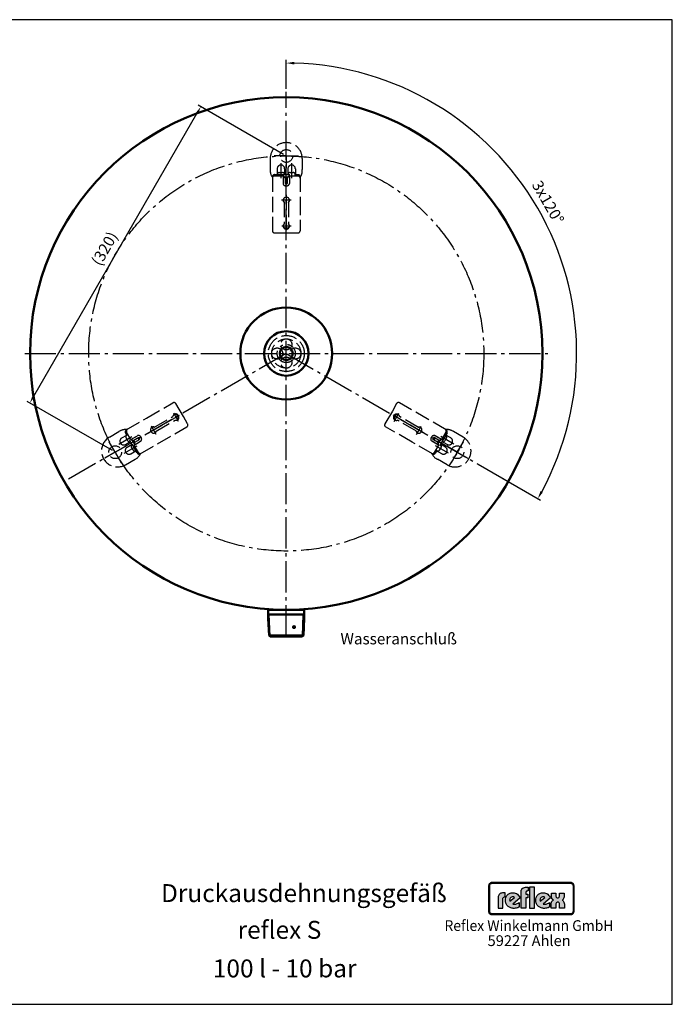
# Model space of a CAD drawing. Units: millimetres. Extents: x -304 to 1031, y 73 to 995.
# Drawn here: x 420 to 1031, y 73 to 995 of the extents above; entities that cross this region are included whole.
import ezdxf
from ezdxf.enums import TextEntityAlignment as Align

# ---------------------------------------------------------------- set-up
doc = ezdxf.new("R2010")
doc.units = ezdxf.units.MM
doc.linetypes.add('AM_DIN_F_W050', pattern=[6.25, 4.75, -1.5])
doc.linetypes.add('AM_DIN_G_W050', pattern=[13.75, 9.75, -1.5, 1, -1.5])
doc.layers.get('0').update_dxf_attribs({"linetype": 'CONTINUOUS'})
doc.layers.get('DEFPOINTS').update_dxf_attribs({"linetype": 'CONTINUOUS'})
for name, color, linetype in [('5', 3, 'CONTINUOUS'), ('6', 2, 'CONTINUOUS'), ('AM_4', 3, 'CONTINUOUS'), ('AM_5', 3, 'CONTINUOUS'), ('AM_7', 4, 'AM_DIN_G_W050'), ('RAHM2', 1, 'CONTINUOUS')]:
    doc.layers.add(name, color=color, linetype=linetype)
doc.layers.add('AM_0', color=7, linetype='CONTINUOUS', lineweight=50)
doc.layers.add('AM_3', color=6, linetype='AM_DIN_F_W050', lineweight=25)
doc.styles.get("Standard").update_dxf_attribs({"font": 'isocp.shx'})
doc.dimstyles.new('AM_DIN$0', dxfattribs={"dimtxt": 3.5, "dimasz": 2.5, "dimexe": 1, "dimexo": 1, "dimgap": 1.5, "dimtad": 1, "dimdsep": 46, "dimtxsty": 'STANDARD', "dimcen": 0, "dimclrd": 256, "dimclre": 256, "dimclrt": 2, "dimadec": 0, "dimazin": 0, "dimtp": 0.1, "dimtm": 0.1, "dimtfac": 0.71, "dimtdec": 3, "dimtmove": 0, "dimatfit": 3, "dimfxl": 1, "dimarcsym": 0})
doc.dimstyles.new('AM_DIN$2', dxfattribs={"dimscale": 7, "dimtxt": 3.5, "dimasz": 2.5, "dimexe": 1, "dimexo": 1, "dimgap": 1.5, "dimtad": 1, "dimdsep": 46, "dimtxsty": 'STANDARD', "dimcen": 0, "dimclrd": 256, "dimclre": 256, "dimclrt": 2, "dimadec": 0, "dimazin": 0, "dimtp": 0.1, "dimtm": 0.1, "dimtfac": 0.71, "dimtdec": 3, "dimtmove": 0, "dimatfit": 3, "dimfxl": 1, "dimarcsym": 0})

# ---------------------------------------------------------------- blocks, each defined once
blk = doc.blocks.new('*D39')
at = {"layer": 'AM_5', "lineweight": -2}
for p, q in [((666.9, 869.31), (586.9, 915.49)), ((433.04, 642.99), (585.75, 907.5)), ((506.68, 591.81), (426.69, 637.99))]:
    blk.add_line(p, q, dxfattribs=at)
at = {"layer": 'AM_5'}
for points in [[(584.67, 908.12), (586.83, 906.87), (589.5, 913.99)], [(431.95, 643.61), (434.12, 642.36), (429.29, 636.49)]]:
    blk.add_solid(points, dxfattribs=at)
at = {"layer": 'DEFPOINTS', "color": 0}
for p in [(589.5, 913.99), (669.5, 867.81), (509.28, 590.31)]:
    blk.add_point(p, dxfattribs=at)
at = {"layer": 'AM_5', "color": 2, "insert": (500.49, 780.38), "char_height": 10.5, "attachment_point": 5, "rotation": 60}
blk.add_mtext('(320)', dxfattribs=at)
blk = doc.blocks.new('*D44')
at = {"layer": 'AM_5', "lineweight": -2}
for p, q in [((669.5, 930.81), (669.5, 957.81)), ((849.2, 579.06), (907.66, 545.3))]:
    blk.add_line(p, q, dxfattribs=at)
blk.add_arc((669.5, 682.81), 272, 331.57987, 88.42013, dxfattribs=at)
at = {"layer": 'AM_5'}
for points in [[(676.98, 953.46), (677.01, 955.96), (669.5, 954.81)], [(909.81, 552.74), (907.63, 553.96), (905.06, 546.8)]]:
    blk.add_solid(points, dxfattribs=at)
at = {"layer": 'DEFPOINTS', "color": 0}
for p in [(669.5, 927.81), (937.37, 730.04), (669.5, 682.81), (669.5, 682.81), (846.6, 580.56)]:
    blk.add_point(p, dxfattribs=at)
at = {"layer": 'AM_5', "color": 2, "insert": (913.5, 823.69), "char_height": 10.5, "attachment_point": 5, "rotation": 300}
blk.add_mtext('3x120°', dxfattribs=at)

msp = doc.modelspace()

# ---------------------------------------------------------------- hatches: boundary and pattern name
at = {"layer": 'RAHM2'}
h = msp.add_hatch(color=3, dxfattribs=at)
h.paths.add_polyline_path([(935.77, 187.358), (862.297, 187.358), (862.297, 187.015), (935.77, 187.015)])
h.paths.add_polyline_path([(859.554, 184.272), (859.211, 184.272), (859.211, 160.323), (859.554, 160.323)])
h.paths.add_polyline_path([(860.19, 185.405), (860.25, 185.504), (860.309, 185.604), (860.379, 185.698), (860.448, 185.787), (860.528, 185.877), (860.607, 185.961), (860.692, 186.041), (860.781, 186.115), (860.871, 186.19), (860.965, 186.26), (861.065, 186.319), (861.164, 186.379), (861.268, 186.433), (861.373, 186.483), (861.482, 186.523), (861.591, 186.563), (861.706, 186.597), (861.82, 186.622), (861.939, 186.647), (862.059, 186.662), (862.178, 186.672), (862.297, 186.672), (862.297, 187.015), (861.746, 186.945), (861.259, 186.806), (860.771, 186.528), (860.389, 186.215), (860.041, 185.797), (859.797, 185.345), (859.623, 184.823), (859.554, 184.272), (859.897, 184.272), (859.897, 184.391), (859.907, 184.51), (859.922, 184.629), (859.946, 184.749), (859.971, 184.863), (860.006, 184.972), (860.041, 185.087), (860.086, 185.196), (860.135, 185.3)])
h = msp.add_hatch(color=3, dxfattribs=at)
h.paths.add_polyline_path([(859.897, 184.272), (859.554, 184.272), (859.554, 160.323), (859.897, 160.323)])
h.paths.add_polyline_path([(935.77, 157.957), (862.297, 157.957), (862.297, 157.614), (935.77, 157.614)])
h.paths.add_polyline_path([(935.77, 187.015), (862.297, 187.015), (862.297, 186.672), (935.77, 186.672)])
h.paths.add_polyline_path([(938.856, 184.272), (938.513, 184.272), (938.513, 160.323), (938.856, 160.323)])
h.paths.add_polyline_path([(861.259, 186.806), (861.746, 186.945), (862.297, 187.015), (862.297, 187.358), (862.143, 187.353), (861.989, 187.338), (861.835, 187.318), (861.681, 187.293), (861.532, 187.258), (861.388, 187.214), (861.244, 187.164), (861.104, 187.109), (860.97, 187.05), (860.836, 186.98), (860.707, 186.906), (860.583, 186.821), (860.463, 186.737), (860.344, 186.642), (860.23, 186.548), (860.125, 186.443), (860.021, 186.334), (859.927, 186.225), (859.832, 186.105), (859.748, 185.986), (859.663, 185.862), (859.589, 185.733), (859.519, 185.599), (859.459, 185.464), (859.405, 185.325), (859.355, 185.181), (859.31, 185.037), (859.276, 184.888), (859.251, 184.734), (859.231, 184.58), (859.216, 184.426), (859.211, 184.272), (859.554, 184.272), (859.623, 184.823), (859.797, 185.345), (860.041, 185.797), (860.389, 186.215), (860.771, 186.528)])
h.paths.add_polyline_path([(861.373, 186.483), (861.482, 186.523), (861.591, 186.563), (861.706, 186.597), (861.82, 186.622), (861.939, 186.647), (862.059, 186.662), (862.178, 186.672), (862.297, 186.672), (862.297, 187.015), (861.746, 186.945), (861.259, 186.806), (860.771, 186.528), (860.389, 186.215), (860.041, 185.797), (859.797, 185.345), (859.623, 184.823), (859.554, 184.272), (859.897, 184.272), (859.897, 184.391), (859.907, 184.51), (859.922, 184.629), (859.946, 184.749), (859.971, 184.863), (860.006, 184.972), (860.041, 185.087), (860.086, 185.196), (860.135, 185.3), (860.19, 185.405), (860.25, 185.504), (860.309, 185.604), (860.379, 185.698), (860.448, 185.787), (860.528, 185.877), (860.607, 185.961), (860.692, 186.041), (860.781, 186.115), (860.871, 186.19), (860.965, 186.26), (861.065, 186.319), (861.164, 186.379), (861.268, 186.433)])
h.paths.add_polyline_path([(935.77, 157.614), (862.297, 157.614), (862.297, 157.271), (935.77, 157.271)])
h.paths.add_polyline_path([(938.061, 158.797), (938.304, 159.284), (938.478, 159.771), (938.513, 160.323), (938.17, 160.323), (938.17, 160.203), (938.16, 160.084), (938.145, 159.965), (938.125, 159.845), (938.095, 159.731), (938.066, 159.622), (938.026, 159.512), (937.986, 159.403), (937.936, 159.299), (937.887, 159.194), (937.827, 159.1), (937.767, 159.001), (937.698, 158.911), (937.628, 158.817), (937.554, 158.732), (937.474, 158.653), (937.39, 158.573), (937.305, 158.499), (937.211, 158.429), (937.116, 158.36), (937.022, 158.3), (936.923, 158.24), (936.818, 158.191), (936.709, 158.141), (936.6, 158.101), (936.49, 158.061), (936.376, 158.032), (936.257, 158.007), (936.137, 157.982), (936.018, 157.967), (935.894, 157.957), (935.77, 157.957), (935.77, 157.614), (936.321, 157.649), (936.843, 157.823), (937.295, 158.066), (937.713, 158.414)], flags=16)
h.paths.add_polyline_path([(938.15, 158.384), (938.245, 158.499), (938.329, 158.618), (938.409, 158.742), (938.483, 158.871), (938.553, 159.001), (938.612, 159.135), (938.667, 159.274), (938.717, 159.418), (938.756, 159.562), (938.791, 159.711), (938.821, 159.86), (938.836, 160.014), (938.851, 160.168), (938.856, 160.323), (938.513, 160.323), (938.478, 159.771), (938.304, 159.284), (938.061, 158.797), (937.713, 158.414), (937.295, 158.066), (936.843, 157.823), (936.321, 157.649), (935.77, 157.614), (935.77, 157.271), (935.924, 157.276), (936.083, 157.291), (936.242, 157.306), (936.391, 157.336), (936.54, 157.366), (936.689, 157.41), (936.833, 157.46), (936.972, 157.51), (937.111, 157.574), (937.241, 157.639), (937.37, 157.713), (937.499, 157.793), (937.618, 157.877), (937.738, 157.967), (937.847, 158.066), (937.956, 158.166), (938.056, 158.27)])
h.paths.add_polyline_path([(937.713, 186.215), (937.295, 186.528), (936.843, 186.806), (936.321, 186.945), (935.77, 187.015), (935.77, 186.672), (935.894, 186.672), (936.018, 186.662), (936.137, 186.642), (936.257, 186.622), (936.371, 186.597), (936.485, 186.563), (936.6, 186.523), (936.709, 186.483), (936.813, 186.433), (936.918, 186.379), (937.017, 186.319), (937.116, 186.26), (937.211, 186.19), (937.3, 186.12), (937.39, 186.041), (937.474, 185.961), (937.549, 185.877), (937.628, 185.792), (937.698, 185.698), (937.762, 185.604), (937.827, 185.509), (937.882, 185.405), (937.936, 185.305), (937.986, 185.196), (938.026, 185.087), (938.066, 184.977), (938.095, 184.863), (938.125, 184.749), (938.145, 184.629), (938.16, 184.515), (938.17, 184.391), (938.17, 184.272), (938.513, 184.272), (938.478, 184.823), (938.304, 185.345), (938.061, 185.797)])
h.paths.add_polyline_path([(937.852, 186.543), (937.738, 186.642), (937.623, 186.737), (937.499, 186.821), (937.375, 186.906), (937.246, 186.98), (937.111, 187.05), (936.977, 187.109), (936.833, 187.164), (936.689, 187.214), (936.545, 187.258), (936.391, 187.293), (936.242, 187.318), (936.083, 187.338), (935.929, 187.353), (935.77, 187.358), (935.77, 187.015), (936.321, 186.945), (936.843, 186.806), (937.295, 186.528), (937.713, 186.215), (938.061, 185.797), (938.304, 185.345), (938.478, 184.823), (938.513, 184.272), (938.856, 184.272), (938.851, 184.426), (938.836, 184.58), (938.821, 184.734), (938.791, 184.883), (938.756, 185.032), (938.717, 185.176), (938.667, 185.32), (938.612, 185.459), (938.553, 185.599), (938.483, 185.728), (938.413, 185.857), (938.329, 185.986), (938.245, 186.105), (938.155, 186.225), (938.056, 186.334), (937.956, 186.443)])
h.paths.add_polyline_path([(860.607, 158.653), (860.523, 158.737), (860.448, 158.822), (860.379, 158.911), (860.309, 159.006), (860.245, 159.1), (860.185, 159.199), (860.135, 159.304), (860.086, 159.403), (860.041, 159.512), (860.001, 159.622), (859.971, 159.736), (859.946, 159.85), (859.922, 159.965), (859.907, 160.084), (859.897, 160.203), (859.897, 160.323), (859.554, 160.323), (859.623, 159.771), (859.797, 159.284), (860.041, 158.797), (860.389, 158.414), (860.771, 158.066), (861.259, 157.823), (861.746, 157.649), (862.297, 157.614), (862.297, 157.957), (862.178, 157.957), (862.054, 157.967), (861.934, 157.982), (861.82, 158.002), (861.706, 158.032), (861.591, 158.061), (861.482, 158.101), (861.373, 158.141), (861.263, 158.191), (861.164, 158.24), (861.06, 158.3), (860.965, 158.364), (860.866, 158.429), (860.776, 158.499), (860.687, 158.573)], flags=17)
h.paths.add_polyline_path([(860.389, 158.414), (860.041, 158.797), (859.797, 159.284), (859.623, 159.771), (859.554, 160.323), (859.211, 160.323), (859.216, 160.168), (859.231, 160.014), (859.251, 159.86), (859.276, 159.711), (859.31, 159.562), (859.355, 159.418), (859.405, 159.274), (859.459, 159.135), (859.524, 159.001), (859.594, 158.866), (859.668, 158.742), (859.748, 158.618), (859.832, 158.499), (859.927, 158.384), (860.026, 158.27), (860.125, 158.166), (860.235, 158.066), (860.349, 157.967), (860.463, 157.877), (860.583, 157.793), (860.712, 157.713), (860.836, 157.639), (860.97, 157.574), (861.109, 157.51), (861.249, 157.46), (861.393, 157.41), (861.537, 157.366), (861.686, 157.336), (861.835, 157.306), (861.989, 157.291), (862.143, 157.276), (862.297, 157.271), (862.297, 157.614), (861.746, 157.649), (861.259, 157.823), (860.771, 158.066)])
h = msp.add_hatch(color=3, dxfattribs=at)
h.paths.add_polyline_path([(872.384, 172.293), (872.475, 172.79), (872.655, 173.152), (872.927, 173.424), (873.198, 173.65), (873.741, 173.785), (874.012, 173.831), (874.51, 173.831), (874.51, 177.578), (872.882, 177.578), (871.977, 177.533), (871.208, 177.442), (870.575, 177.216), (869.987, 176.99), (869.541, 176.673), (869.134, 176.357), (868.818, 175.995), (868.546, 175.633), (868.23, 174.871), (868.049, 174.238), (868.004, 173.65), (868.004, 163.3), (872.384, 163.3)])
h.paths.add_polyline_path([(888.471, 173.017), (888.064, 173.921), (887.476, 174.826), (886.798, 175.588), (885.939, 176.312), (884.989, 176.899), (883.949, 177.352), (882.824, 177.668), (881.649, 177.759), (880.789, 177.713), (880.021, 177.578), (879.297, 177.397), (878.619, 177.126), (877.985, 176.809), (877.443, 176.447), (876.945, 175.995), (876.448, 175.543), (876.047, 175.052), (875.731, 174.509), (875.414, 173.921), (875.188, 173.333), (874.871, 172.112), (874.736, 170.846), (874.781, 169.896), (874.917, 169.043), (875.143, 168.229), (875.459, 167.46), (875.821, 166.782), (876.228, 166.149), (876.719, 165.561), (877.262, 165.018), (877.895, 164.566), (878.528, 164.204), (879.207, 163.842), (879.885, 163.571), (880.654, 163.39), (881.377, 163.209), (882.146, 163.119), (882.908, 163.119), (883.949, 163.164), (884.898, 163.3), (885.712, 163.481), (886.436, 163.707), (887.431, 164.159), (887.747, 164.34), (887.747, 168.772), (886.753, 168.094), (885.758, 167.551), (884.627, 167.144), (884.084, 167.008), (883.542, 166.963), (882.644, 166.963), (882.01, 167.099), (881.739, 167.144)])
h.paths.add_polyline_path([(879.026, 169.76), (878.89, 170.077), (878.8, 170.439), (878.709, 170.891), (878.754, 171.434), (878.89, 172.022), (879.207, 172.655), (879.749, 173.288), (880.382, 173.74), (881.061, 173.966), (881.694, 174.012), (882.237, 173.921), (882.734, 173.785), (883.089, 173.604), (883.406, 173.424)], flags=16)
h.paths.add_polyline_path([(893.801, 173.017), (895.746, 173.017), (895.746, 176.402), (893.801, 176.402), (893.801, 177.894), (893.892, 178.392), (894.072, 178.754), (894.344, 179.025), (894.615, 179.251), (895.203, 179.387), (895.429, 179.432), (895.92, 179.432), (895.92, 182.908), (894.299, 182.908), (893.439, 182.863), (892.671, 182.727), (891.992, 182.501), (891.404, 182.275), (890.952, 181.958), (890.545, 181.648), (890.228, 181.286), (890.002, 180.924), (889.64, 180.201), (889.46, 179.522), (889.414, 178.935), (889.414, 163.345), (893.801, 163.345)])
h.paths.add_polyline_path([(901.935, 182.908), (897.367, 182.908), (897.367, 163.345), (901.935, 163.345)])
h.paths.add_polyline_path([(916.885, 173.017), (916.478, 173.921), (915.89, 174.826), (915.212, 175.588), (914.359, 176.312), (913.409, 176.899), (912.369, 177.352), (911.238, 177.668), (910.063, 177.759), (909.203, 177.713), (908.441, 177.578), (907.717, 177.397), (907.039, 177.126), (906.406, 176.809), (905.863, 176.447), (905.366, 175.995), (904.868, 175.543), (904.506, 175.052), (904.145, 174.509), (903.828, 173.921), (903.602, 173.333), (903.285, 172.112), (903.15, 170.846), (903.195, 169.896), (903.331, 169.043), (903.557, 168.229), (903.873, 167.46), (904.235, 166.782), (904.642, 166.149), (905.14, 165.561), (905.727, 165.018), (906.315, 164.566), (906.949, 164.204), (907.627, 163.842), (908.305, 163.571), (909.068, 163.39), (909.791, 163.209), (910.56, 163.119), (911.329, 163.119), (912.369, 163.164), (913.319, 163.3), (914.178, 163.481), (914.856, 163.707), (915.845, 164.159), (916.161, 164.34), (916.161, 168.772), (915.166, 168.094), (914.178, 167.551), (913.047, 167.144), (912.505, 167.008), (911.962, 166.963), (911.057, 166.963), (910.424, 167.099), (910.153, 167.144)])
h.paths.add_polyline_path([(907.129, 170.891), (907.175, 171.434), (907.31, 172.022), (907.627, 172.655), (908.17, 173.288), (908.796, 173.74), (909.475, 173.966), (910.108, 174.012), (910.65, 173.921), (911.148, 173.785), (911.51, 173.604), (911.826, 173.424), (907.446, 169.76), (907.31, 170.077), (907.22, 170.439)], flags=16)
h.paths.add_polyline_path([(928.495, 170.439), (928.133, 170.665), (927.823, 170.846), (928.45, 171.253), (928.902, 171.796), (929.264, 172.383), (929.49, 172.971), (929.671, 173.966), (929.671, 174.419), (929.671, 177.442), (925.426, 177.442), (925.426, 174.871), (925.381, 174.554), (925.2, 173.921), (925.019, 173.604), (924.702, 173.288), (924.25, 173.062), (923.707, 173.017), (923.165, 173.062), (922.712, 173.288), (922.441, 173.559), (922.26, 173.921), (922.125, 174.554), (922.125, 174.826), (922.125, 177.442), (917.789, 177.442), (917.789, 174.373), (917.88, 173.424), (918.106, 172.7), (918.377, 172.067), (918.739, 171.615), (919.101, 171.253), (919.372, 171.027), (919.689, 170.846), (919.282, 170.665), (918.965, 170.439), (918.468, 169.896), (918.061, 169.263), (917.835, 168.636), (917.654, 168.048), (917.563, 167.551), (917.518, 167.099), (917.518, 163.345), (922.034, 163.345), (922.034, 166.782), (922.079, 167.144), (922.125, 167.46), (922.215, 167.867), (922.441, 168.229), (922.758, 168.591), (923.21, 168.817), (923.843, 168.908), (924.431, 168.817), (924.883, 168.591), (925.155, 168.229), (925.336, 167.822), (925.426, 167.46), (925.471, 167.099), (925.471, 166.782), (925.471, 163.345), (929.942, 163.345), (929.942, 167.144), (929.852, 168.139), (929.58, 168.953), (929.264, 169.58), (928.857, 170.077)])
h = msp.add_hatch(color=3, dxfattribs=at)
h.paths.add_polyline_path([(938.513, 184.272), (938.17, 184.272), (938.17, 160.323), (938.513, 160.323)])
h.paths.add_polyline_path([(938.304, 159.284), (938.478, 159.771), (938.513, 160.323), (938.17, 160.323), (938.17, 160.203), (938.16, 160.084), (938.145, 159.965), (938.125, 159.845), (938.095, 159.731), (938.066, 159.622), (938.026, 159.512), (937.986, 159.403), (937.936, 159.299), (937.887, 159.194), (937.827, 159.1), (937.767, 159.001), (937.698, 158.911), (937.628, 158.817), (937.554, 158.732), (937.474, 158.653), (937.39, 158.573), (937.305, 158.499), (937.211, 158.429), (937.116, 158.36), (937.022, 158.3), (936.923, 158.24), (936.818, 158.191), (936.709, 158.141), (936.6, 158.101), (936.49, 158.061), (936.376, 158.032), (936.257, 158.007), (936.137, 157.982), (936.018, 157.967), (935.894, 157.957), (935.77, 157.957), (935.77, 157.614), (936.321, 157.649), (936.843, 157.823), (937.295, 158.066), (937.713, 158.414), (938.061, 158.797)])

# ---------------------------------------------------------------- linework, layer by layer
msp.add_lwpolyline([(1031.065, 995.433), (-304.432, 995.433), (-304.432, 73.267), (1031.065, 73.267)], close=True)
at = {"layer": '5'}
msp.add_lwpolyline([(677.601, 426.108, 1.875, 1.875, 1), (675.915, 426.929, 1.875, 1.875, 1), (677.601, 426.108, 0, 0, 0), (715.568, 414.705, 0, 0, 0)], format="xyseb", dxfattribs=at)
at = {"layer": 'AM_0'}
for p, q in [((652.647, 442.807), (686.347, 442.807)), ((652.647, 434.607), (652.647, 442.807)), ((686.347, 434.607), (686.347, 442.807)), ((652.647, 438.315), (653.618, 438.315)), ((652.647, 434.607), (653.498, 418.806)), ((653.618, 438.315), (685.376, 438.315)), ((686.347, 438.315), (685.376, 438.315)), ((686.347, 434.607), (685.496, 418.806)), ((653.498, 418.806), (654.552, 417.807)), ((653.498, 418.806), (685.496, 418.806)), ((684.442, 417.807), (654.552, 417.807)), ((685.496, 418.806), (684.442, 417.807))]:
    msp.add_line(p, q, dxfattribs=at)
for radius in [240, 43, 20.833, 6.132]:
    msp.add_circle((669.497, 682.807), radius, dxfattribs=at)
at = {"layer": 'AM_3', "ltscale": 3}
for p, q in [((669.497, 867.807), (669.497, 879.192)), ((669.497, 867.807), (658.112, 867.807)), ((669.497, 867.807), (669.497, 856.422)), ((669.497, 867.807), (680.882, 867.807)), ((654.497, 865.307), (654.497, 855.052)), ((664.497, 861.171), (664.497, 845.709)), ((674.497, 861.171), (674.497, 845.709)), ((684.497, 865.307), (684.497, 855.052)), ((658.497, 850.307), (680.497, 850.307)), ((658.497, 849.105), (666.497, 849.105)), ((660.997, 855.807), (660.997, 850.307)), ((662.997, 852.307), (665.997, 852.307)), ((666.497, 849.105), (666.497, 843.334)), ((666.497, 849.105), (666.497, 842.061)), ((667.997, 855.807), (667.997, 850.307)), ((670.997, 855.807), (670.997, 850.307)), ((672.497, 849.105), (672.497, 843.334)), ((672.497, 849.105), (680.497, 849.105)), ((672.497, 849.105), (672.497, 842.061)), ((672.997, 852.307), (675.997, 852.307)), ((677.997, 855.807), (677.997, 850.307)), ((656.497, 848.307), (656.497, 797.807)), ((667.983, 848.112), (671.011, 848.112)), ((668.497, 847.003), (668.497, 843.334)), ((668.497, 847.003), (670.497, 847.003)), ((668.497, 847.003), (668.497, 842.061)), ((670.497, 847.003), (670.497, 843.334)), ((670.497, 847.003), (670.497, 842.061)), ((682.497, 848.307), (682.497, 825.883)), ((669.559, 831.316), (669.559, 797.782)), ((674.115, 826.318), (665.158, 826.318)), ((667.559, 824.731), (667.559, 804.222)), ((671.559, 824.731), (671.559, 804.222)), ((682.497, 826.588), (682.497, 797.807)), ((658.497, 795.807), (666.497, 795.807)), ((674.027, 802.109), (665.334, 802.109)), ((666.497, 795.807), (680.497, 795.807)), ((538.479, 622.175), (563.404, 636.566)), ((819.324, 611.316), (775.59, 636.566)), ((563.914, 627.08), (568.261, 619.551)), ((573.136, 623.709), (566.136, 635.834)), ((768.858, 628.905), (761.858, 616.781)), ((772.858, 635.834), (768.858, 628.905)), ((519.67, 611.316), (539.09, 622.528)), ((540.854, 608.607), (569.895, 625.374)), ((545.556, 613.631), (563.318, 623.886)), ((547.556, 610.167), (565.318, 620.422)), ((577.136, 616.781), (573.136, 623.709)), ((798.078, 608.499), (769.037, 625.266)), ((770.55, 619.233), (774.897, 626.762)), ((791.376, 610.059), (773.614, 620.314)), ((793.376, 613.523), (775.614, 623.778)), ((503.948, 604.548), (512.829, 609.675)), ((523.979, 602.257), (519.979, 609.185)), ((532.67, 588.799), (576.404, 614.049)), ((542.904, 615.051), (547.383, 607.294)), ((787.515, 599.658), (762.59, 614.049)), ((791.472, 607.053), (795.951, 614.81)), ((819.015, 609.185), (815.015, 602.257)), ((835.047, 604.548), (826.166, 609.675)), ((509.282, 590.307), (503.59, 600.167)), ((512.53, 597.956), (525.92, 605.686)), ((515.425, 603.669), (520.188, 606.419)), ((518.925, 597.606), (523.688, 600.356)), ((529.938, 589.531), (518.938, 608.584)), ((520.956, 601.088), (519.456, 603.686)), ((523.979, 602.257), (530.079, 605.779)), ((523.979, 602.257), (528.977, 605.142)), ((527.096, 598.844), (525.583, 601.466)), ((526.8, 601.576), (531.079, 604.046)), ((526.8, 601.576), (529.977, 603.41)), ((527.8, 599.844), (526.8, 601.576)), ((526.979, 597.06), (533.079, 600.582)), ((526.979, 597.06), (531.977, 599.946)), ((527.8, 599.844), (532.079, 602.314)), ((527.8, 599.844), (530.977, 601.678)), ((806.324, 588.799), (786.905, 600.011)), ((812.015, 597.06), (805.915, 600.582)), ((811.195, 599.844), (806.915, 602.314)), ((812.015, 597.06), (807.017, 599.946)), ((812.195, 601.576), (807.915, 604.046)), ((811.195, 599.844), (808.017, 601.678)), ((815.015, 602.257), (808.915, 605.779)), ((812.195, 601.576), (809.017, 603.41)), ((820.056, 608.584), (809.056, 589.531)), ((815.015, 602.257), (810.017, 605.142)), ((812.195, 601.576), (811.195, 599.844)), ((813.412, 601.466), (811.898, 598.844)), ((826.464, 597.956), (813.074, 605.686)), ((820.07, 597.606), (815.306, 600.356)), ((819.538, 603.686), (818.038, 601.088)), ((823.57, 603.669), (818.806, 606.419)), ((829.712, 590.307), (835.404, 600.167)), ((509.282, 590.307), (499.423, 584.615)), ((509.282, 590.307), (519.142, 596)), ((509.282, 590.307), (514.975, 580.448)), ((517.53, 589.296), (530.92, 597.026)), ((520.425, 595.008), (525.188, 597.758)), ((523.925, 588.946), (528.688, 591.696)), ((525.956, 592.428), (524.456, 595.026)), ((530.979, 590.132), (526.979, 597.06)), ((812.015, 597.06), (808.015, 590.132)), ((821.464, 589.296), (808.074, 597.026)), ((815.07, 588.946), (810.306, 591.696)), ((814.538, 595.026), (813.038, 592.428)), ((818.57, 595.008), (813.806, 597.758)), ((829.712, 590.307), (819.852, 596)), ((829.712, 590.307), (824.019, 580.448)), ((829.712, 590.307), (839.572, 584.615)), ((518.948, 578.567), (527.829, 583.695)), ((820.047, 578.567), (811.166, 583.695))]:
    msp.add_line(p, q, dxfattribs=at)
for centre, radius in [((669.497, 867.807), 6), ((669.497, 682.807), 16.85), ((669.497, 682.807), 13.65), ((669.497, 691.307), 5.2), ((660.997, 682.807), 5.2), ((677.997, 682.807), 5.2), ((669.497, 674.307), 5.2), ((509.282, 590.307), 6), ((829.712, 590.307), 6)]:
    msp.add_circle(centre, radius, dxfattribs=at)
for centre, radius, start, end in [((669.497, 865.307), 15, 0, 180), ((664.497, 855.807), 3.5, 0, 180), ((674.497, 855.807), 3.5, 0, 180), ((664.788, 854.092), 10.336, 174.66725, 216.661819), ((658.497, 848.307), 2, 90, 180), ((658.497, 847.105), 2, 90, 180), ((662.997, 850.307), 2, 90, 180), ((665.997, 850.307), 2, 0, 90), ((665.773, 846.414), 2.787, 12.2067, 74.946342), ((665.903, 845.911), 2.775, 20.814471, 77.636265), ((673.221, 846.414), 2.787, 105.053658, 167.7933), ((673.091, 845.911), 2.775, 102.363735, 159.185529), ((672.997, 850.307), 2, 90, 180), ((675.997, 850.307), 2, 0, 90), ((680.497, 848.307), 2, 0, 90), ((680.497, 847.105), 2, 0, 90), ((674.206, 854.092), 10.336, 323.338181, 5.33275), ((658.497, 797.807), 2, 180, 270), ((680.497, 797.807), 2, 270, 0), ((564.404, 634.834), 2, 30, 120), ((774.59, 634.834), 2, 60, 150), ((518.806, 601.243), 10.336, 83.338181, 125.33275), ((520.67, 609.584), 2, 120, 210), ((521.711, 610.185), 2, 120, 210), ((575.404, 615.781), 2, 300, 30), ((763.59, 615.781), 2, 150, 240), ((817.283, 610.185), 2, 330, 60), ((820.188, 601.243), 10.336, 54.66725, 96.661819), ((818.324, 609.584), 2, 330, 60), ((511.448, 591.557), 15, 120, 300), ((517.175, 600.637), 3.5, 120, 300), ((521.188, 604.686), 2, 120, 210), ((522.688, 602.088), 2, 210, 300), ((525.948, 604.229), 2.787, 225.053658, 287.7933), ((526.448, 604.368), 2.775, 222.363735, 279.185529), ((529.672, 597.779), 2.787, 132.2067, 194.946342), ((530.042, 598.143), 2.775, 140.814471, 197.636265), ((808.952, 598.143), 2.775, 342.363735, 39.185529), ((809.322, 597.779), 2.787, 345.053658, 47.7933), ((812.546, 604.368), 2.775, 260.814471, 317.636265), ((813.046, 604.229), 2.787, 252.2067, 314.946342), ((816.306, 602.088), 2, 240, 330), ((817.806, 604.686), 2, 330, 60), ((827.547, 591.557), 15, 240, 60), ((821.82, 600.637), 3.5, 240, 60), ((522.175, 591.977), 3.5, 120, 300), ((526.188, 596.026), 2, 120, 210), ((527.688, 593.428), 2, 210, 300), ((811.306, 593.428), 2, 240, 330), ((812.806, 596.026), 2, 330, 60), ((816.82, 591.977), 3.5, 240, 60), ((523.515, 593.087), 10.336, 294.66725, 336.661819), ((531.67, 590.531), 2, 210, 300), ((532.711, 591.132), 2, 210, 300), ((806.283, 591.132), 2, 240, 330), ((815.479, 593.087), 10.336, 203.338181, 245.33275), ((807.324, 590.531), 2, 240, 330)]:
    msp.add_arc(centre, radius, start, end, dxfattribs=at)
for centre, major_axis, ratio, start_param, end_param in [((669.497, 842.061), (3, 0), 0.7741598, 3.1415927, 6.2831853), ((669.559, 826.318), (3, 0), 0.9201419, 5.4421166, 10.2658466), ((669.559, 826.318), (3, 0), 0.7095173, 3.1415927, 3.9826613), ((669.559, 826.318), (3, 0), 0.7095173, 5.4421166, 6.2831853), ((669.559, 802.109), (3, 0), 0.9449126, 2.300524, 7.124254), ((669.559, 802.109), (3, 0), 0.6301633, 3.1415927, 6.2831853), ((566.148, 623.211), (-1.5, 2.598), 0.9449126, 2.300524, 7.124254), ((566.148, 623.211), (-1.5, 2.598), 0.6301633, 3.1415927, 6.2831853), ((772.784, 623.103), (-1.5, -2.598), 0.9449126, 2.300524, 7.124254), ((772.784, 623.103), (-1.5, -2.598), 0.6301633, 3.1415927, 6.2831853), ((545.182, 611.106), (-1.5, 2.598), 0.9201419, 5.4421166, 10.2658466), ((545.182, 611.106), (-1.5, 2.598), 0.7095173, 5.4421166, 6.2831853), ((545.182, 611.106), (-1.5, 2.598), 0.7095173, 3.1415927, 3.9826613), ((793.75, 610.998), (-1.5, -2.598), 0.9201419, 5.4421166, 10.2658466), ((793.75, 610.998), (-1.5, -2.598), 0.7095173, 5.4421166, 6.2831853), ((793.75, 610.998), (-1.5, -2.598), 0.7095173, 3.1415927, 3.9826613), ((531.579, 603.18), (-1.5, 2.598), 0.7741598, 3.1415927, 6.2831853), ((807.415, 603.18), (-1.5, -2.598), 0.7741598, 3.1415927, 6.2831853)]:
    msp.add_ellipse(centre, major_axis=major_axis, ratio=ratio, start_param=start_param, end_param=end_param, dxfattribs=at)
for points in [[(668.497, 842.103), (668.509, 842.085), (668.538, 842.049), (668.645, 841.964), (668.723, 841.915), (668.968, 841.807), (669.162, 841.757), (669.571, 841.729), (669.784, 841.75), (670.144, 841.848), (670.29, 841.923), (670.447, 842.039), (670.483, 842.083), (670.498, 842.103)], [(532.043, 602.293), (532.053, 602.313), (532.069, 602.356), (532.089, 602.491), (532.093, 602.583), (532.063, 602.849), (532.01, 603.042), (531.83, 603.41), (531.705, 603.584), (531.441, 603.848), (531.302, 603.936), (531.123, 604.014), (531.068, 604.024), (531.043, 604.026)], [(807.952, 604.026), (807.93, 604.024), (807.884, 604.017), (807.757, 603.967), (807.676, 603.924), (807.46, 603.765), (807.319, 603.622), (807.09, 603.283), (807.003, 603.088), (806.907, 602.727), (806.899, 602.563), (806.921, 602.368), (806.94, 602.316), (806.951, 602.293)]]:
    msp.add_open_spline(points, degree=3, knots=[3.6287031, 3.6287031, 3.6287031, 3.6287031, 3.9124939, 3.9124939, 4.1962848, 4.1962848, 4.6222284, 4.6222284, 5.0481721, 5.0481721, 5.4741158, 5.4741158, 5.7960749, 5.7960749, 5.7960749, 5.7960749], dxfattribs=at)
at = {"layer": 'AM_4'}
for p, q in [((654.352, 417.997), (653.618, 438.315)), ((684.642, 417.997), (685.376, 438.315))]:
    msp.add_line(p, q, dxfattribs=at)
at = {"layer": 'AM_7', "ltscale": 3}
for p, q in [((669.497, 417.807), (669.497, 927.807)), ((424.497, 682.807), (914.497, 682.807)), ((669.497, 682.807), (461.651, 562.807)), ((669.497, 682.807), (877.343, 562.807))]:
    msp.add_line(p, q, dxfattribs=at)
for radius in [185, 8.5]:
    msp.add_circle((669.497, 682.807), radius, dxfattribs=at)
at = {"layer": 'RAHM2', "color": 3, "const_width": 1.265}
msp.add_lwpolyline([(859.843, 160.323), (859.843, 184.272, -0.414214), (862.297, 186.725), (935.77, 186.725, -0.414214), (938.223, 184.272), (938.223, 160.323, -0.388281), (936.02, 157.914), (862.297, 157.904, -0.380572), (859.854, 160.078, -0.037159)], format="xyb", close=True, dxfattribs=at)
at = {"layer": 'RAHM2', "color": 3}
for points in [[(859.211, 160.323), (859.211, 184.272, -0.414214), (862.297, 187.358), (935.77, 187.358, -0.414214), (938.856, 184.272), (938.856, 160.323, -0.391099), (936.047, 157.281), (862.297, 157.271, -0.380572), (859.226, 160.004, -0.380572)], [(859.897, 160.323), (859.897, 184.272, -0.414214), (862.297, 186.672), (935.77, 186.672, -0.414214), (938.17, 184.272), (938.17, 160.323, -0.387993), (936.018, 157.967), (862.297, 157.957, -0.380572), (859.907, 160.084, -0.058238)]]:
    msp.add_lwpolyline(points, format="xyb", dxfattribs=at)
for points in [[(862.297, 187.358), (862.143, 187.353), (861.989, 187.338), (861.835, 187.318), (861.681, 187.293), (861.532, 187.258), (861.388, 187.214), (861.244, 187.164), (861.104, 187.109), (860.97, 187.05), (860.836, 186.98), (860.707, 186.906), (860.583, 186.821), (860.463, 186.737), (860.344, 186.642), (860.23, 186.548), (860.125, 186.443), (860.021, 186.334), (859.927, 186.225), (859.832, 186.105), (859.748, 185.986), (859.663, 185.862), (859.589, 185.733), (859.519, 185.599), (859.459, 185.464), (859.405, 185.325), (859.355, 185.181), (859.31, 185.037), (859.276, 184.888), (859.251, 184.734), (859.231, 184.58), (859.216, 184.426), (859.211, 184.272), (859.897, 184.272), (859.897, 184.391), (859.907, 184.51), (859.922, 184.629), (859.946, 184.749), (859.971, 184.863), (860.006, 184.972), (860.041, 185.087), (860.086, 185.196), (860.135, 185.3), (860.19, 185.405), (860.25, 185.504), (860.309, 185.604), (860.379, 185.698), (860.448, 185.787), (860.528, 185.877), (860.607, 185.961), (860.692, 186.041), (860.781, 186.115), (860.871, 186.19), (860.965, 186.26), (861.065, 186.319), (861.164, 186.379), (861.268, 186.433), (861.373, 186.483), (861.482, 186.523), (861.591, 186.563), (861.706, 186.597), (861.82, 186.622), (861.939, 186.647), (862.059, 186.662), (862.178, 186.672), (862.297, 186.672), (862.297, 187.358), (862.297, 187.358)], [(862.297, 187.015), (935.77, 187.015), (936.321, 186.945), (936.843, 186.806), (937.295, 186.528), (937.713, 186.215), (938.061, 185.797), (938.304, 185.345), (938.478, 184.823), (938.513, 184.272), (938.513, 160.323), (938.478, 159.771), (938.304, 159.284), (938.061, 158.797), (937.713, 158.414), (937.295, 158.066), (936.843, 157.823), (936.321, 157.649), (935.77, 157.614), (862.297, 157.614), (861.746, 157.649), (861.259, 157.823), (860.771, 158.066), (860.389, 158.414), (860.041, 158.797), (859.797, 159.284), (859.623, 159.771), (859.554, 160.323), (859.554, 184.272), (859.623, 184.823), (859.797, 185.345), (860.041, 185.797), (860.389, 186.215), (860.771, 186.528), (861.259, 186.806), (861.746, 186.945), (862.297, 187.015), (862.297, 187.015)], [(935.77, 187.358), (862.297, 187.358), (862.297, 186.672), (935.77, 186.672), (935.77, 187.358), (935.77, 187.358)], [(938.856, 184.272), (938.851, 184.426), (938.836, 184.58), (938.821, 184.734), (938.791, 184.883), (938.756, 185.032), (938.717, 185.176), (938.667, 185.32), (938.612, 185.459), (938.553, 185.599), (938.483, 185.728), (938.413, 185.857), (938.329, 185.986), (938.245, 186.105), (938.155, 186.225), (938.056, 186.334), (937.956, 186.443), (937.852, 186.543), (937.738, 186.642), (937.623, 186.737), (937.499, 186.821), (937.375, 186.906), (937.246, 186.98), (937.111, 187.05), (936.977, 187.109), (936.833, 187.164), (936.689, 187.214), (936.545, 187.258), (936.391, 187.293), (936.242, 187.318), (936.083, 187.338), (935.929, 187.353), (935.77, 187.358), (935.77, 186.672), (935.894, 186.672), (936.018, 186.662), (936.137, 186.642), (936.257, 186.622), (936.371, 186.597), (936.485, 186.563), (936.6, 186.523), (936.709, 186.483), (936.813, 186.433), (936.918, 186.379), (937.017, 186.319), (937.116, 186.26), (937.211, 186.19), (937.3, 186.12), (937.39, 186.041), (937.474, 185.961), (937.549, 185.877), (937.628, 185.792), (937.698, 185.698), (937.762, 185.604), (937.827, 185.509), (937.882, 185.405), (937.936, 185.305), (937.986, 185.196), (938.026, 185.087), (938.066, 184.977), (938.095, 184.863), (938.125, 184.749), (938.145, 184.629), (938.16, 184.515), (938.17, 184.391), (938.17, 184.272), (938.856, 184.272), (938.856, 184.272)], [(859.211, 184.272), (859.211, 160.323), (859.897, 160.323), (859.897, 184.272), (859.211, 184.272), (859.211, 184.272)], [(872.384, 172.293), (872.475, 172.79), (872.655, 173.152), (872.927, 173.424), (873.198, 173.65), (873.741, 173.785), (874.012, 173.831), (874.51, 173.831), (874.51, 177.578), (872.882, 177.578), (871.977, 177.533), (871.208, 177.442), (870.575, 177.216), (869.987, 176.99), (869.541, 176.673), (869.134, 176.357), (868.818, 175.995), (868.546, 175.633), (868.23, 174.871), (868.049, 174.238), (868.004, 173.65), (868.004, 163.3), (872.384, 163.3), (872.384, 172.293), (872.384, 172.293)], [(887.747, 168.772), (887.747, 164.34), (887.431, 164.159), (886.436, 163.707), (885.712, 163.481), (884.898, 163.3), (883.949, 163.164), (882.908, 163.119), (882.146, 163.119), (881.377, 163.209), (880.654, 163.39), (879.885, 163.571), (879.207, 163.842), (878.528, 164.204), (877.895, 164.566), (877.262, 165.018), (876.719, 165.561), (876.228, 166.149), (875.821, 166.782), (875.459, 167.46), (875.143, 168.229), (874.917, 169.043), (874.781, 169.896), (874.736, 170.846), (874.871, 172.112), (875.188, 173.333), (875.414, 173.921), (875.731, 174.509), (876.047, 175.052), (876.448, 175.543), (876.945, 175.995), (877.443, 176.447), (877.985, 176.809), (878.619, 177.126), (879.297, 177.397), (880.021, 177.578), (880.789, 177.713), (881.649, 177.759), (882.824, 177.668), (883.949, 177.352), (884.989, 176.899), (885.939, 176.312), (886.798, 175.588), (887.476, 174.826), (888.064, 173.921), (888.471, 173.017), (881.739, 167.144), (882.01, 167.099), (882.644, 166.963), (883.542, 166.963), (884.084, 167.008), (884.627, 167.144), (885.758, 167.551), (886.753, 168.094), (887.747, 168.772), (887.747, 168.772)], [(889.414, 163.345), (889.414, 178.935), (889.46, 179.522), (889.64, 180.201), (890.002, 180.924), (890.228, 181.286), (890.545, 181.648), (890.952, 181.958), (891.404, 182.275), (891.992, 182.501), (892.671, 182.727), (893.439, 182.863), (894.299, 182.908), (895.92, 182.908), (895.92, 179.432), (895.429, 179.432), (895.203, 179.387), (894.615, 179.251), (894.344, 179.025), (894.072, 178.754), (893.892, 178.392), (893.801, 177.894), (893.801, 176.402), (895.746, 176.402), (895.746, 173.017), (893.801, 173.017), (893.801, 163.345), (889.414, 163.345), (889.414, 163.345)], [(897.367, 182.908), (897.367, 163.345), (901.935, 163.345), (901.935, 182.908), (897.367, 182.908), (897.367, 182.908)], [(916.161, 168.772), (916.161, 164.34), (915.845, 164.159), (914.856, 163.707), (914.178, 163.481), (913.319, 163.3), (912.369, 163.164), (911.329, 163.119), (910.56, 163.119), (909.791, 163.209), (909.068, 163.39), (908.305, 163.571), (907.627, 163.842), (906.949, 164.204), (906.315, 164.566), (905.727, 165.018), (905.14, 165.561), (904.642, 166.149), (904.235, 166.782), (903.873, 167.46), (903.557, 168.229), (903.331, 169.043), (903.195, 169.896), (903.15, 170.846), (903.285, 172.112), (903.602, 173.333), (903.828, 173.921), (904.145, 174.509), (904.506, 175.052), (904.868, 175.543), (905.366, 175.995), (905.863, 176.447), (906.406, 176.809), (907.039, 177.126), (907.717, 177.397), (908.441, 177.578), (909.203, 177.713), (910.063, 177.759), (911.238, 177.668), (912.369, 177.352), (913.409, 176.899), (914.359, 176.312), (915.212, 175.588), (915.89, 174.826), (916.478, 173.921), (916.885, 173.017), (910.153, 167.144), (910.424, 167.099), (911.057, 166.963), (911.962, 166.963), (912.505, 167.008), (913.047, 167.144), (914.178, 167.551), (915.166, 168.094), (916.161, 168.772), (916.161, 168.772)], [(917.789, 177.442), (922.125, 177.442), (922.125, 174.826), (922.125, 174.554), (922.26, 173.921), (922.441, 173.559), (922.712, 173.288), (923.165, 173.062), (923.707, 173.017), (924.25, 173.062), (924.702, 173.288), (925.019, 173.604), (925.2, 173.921), (925.381, 174.554), (925.426, 174.871), (925.426, 177.442), (929.671, 177.442), (929.671, 174.419), (929.671, 173.966), (929.49, 172.971), (929.264, 172.383), (928.902, 171.796), (928.45, 171.253), (927.823, 170.846), (928.133, 170.665), (928.495, 170.439), (928.857, 170.077), (929.264, 169.58), (929.58, 168.953), (929.852, 168.139), (929.942, 167.144), (929.942, 163.345), (925.471, 163.345), (925.471, 166.782), (925.471, 167.099), (925.426, 167.46), (925.336, 167.822), (925.155, 168.229), (924.883, 168.591), (924.431, 168.817), (923.843, 168.908), (923.21, 168.817), (922.758, 168.591), (922.441, 168.229), (922.215, 167.867), (922.125, 167.46), (922.079, 167.144), (922.034, 166.782), (922.034, 163.345), (917.518, 163.345), (917.518, 167.099), (917.563, 167.551), (917.654, 168.048), (917.835, 168.636), (918.061, 169.263), (918.468, 169.896), (918.965, 170.439), (919.282, 170.665), (919.689, 170.846), (919.372, 171.027), (919.101, 171.253), (918.739, 171.615), (918.377, 172.067), (918.106, 172.7), (917.88, 173.424), (917.789, 174.373), (917.789, 177.442), (917.789, 177.442)], [(938.856, 160.323), (938.856, 184.272), (938.17, 184.272), (938.17, 160.323), (938.856, 160.323), (938.856, 160.323)], [(879.026, 169.76), (883.406, 173.424), (883.089, 173.604), (882.734, 173.785), (882.237, 173.921), (881.694, 174.012), (881.061, 173.966), (880.382, 173.74), (879.749, 173.288), (879.207, 172.655), (878.89, 172.022), (878.754, 171.434), (878.709, 170.891), (878.8, 170.439), (878.89, 170.077), (879.026, 169.76), (879.026, 169.76)], [(907.446, 169.76), (911.826, 173.424), (911.51, 173.604), (911.148, 173.785), (910.65, 173.921), (910.108, 174.012), (909.475, 173.966), (908.796, 173.74), (908.17, 173.288), (907.627, 172.655), (907.31, 172.022), (907.175, 171.434), (907.129, 170.891), (907.22, 170.439), (907.31, 170.077), (907.446, 169.76), (907.446, 169.76)], [(859.211, 160.323), (859.216, 160.168), (859.231, 160.014), (859.251, 159.86), (859.276, 159.711), (859.31, 159.562), (859.355, 159.418), (859.405, 159.274), (859.459, 159.135), (859.524, 159.001), (859.594, 158.866), (859.668, 158.742), (859.748, 158.618), (859.832, 158.499), (859.927, 158.384), (860.026, 158.27), (860.125, 158.166), (860.235, 158.066), (860.349, 157.967), (860.463, 157.877), (860.583, 157.793), (860.712, 157.713), (860.836, 157.639), (860.97, 157.574), (861.109, 157.51), (861.249, 157.46), (861.393, 157.41), (861.537, 157.366), (861.686, 157.336), (861.835, 157.306), (861.989, 157.291), (862.143, 157.276), (862.297, 157.271), (862.297, 157.957), (862.178, 157.957), (862.054, 157.967), (861.934, 157.982), (861.82, 158.002), (861.706, 158.032), (861.591, 158.061), (861.482, 158.101), (861.373, 158.141), (861.263, 158.191), (861.164, 158.24), (861.06, 158.3), (860.965, 158.364), (860.866, 158.429), (860.776, 158.499), (860.687, 158.573), (860.607, 158.653), (860.523, 158.737), (860.448, 158.822), (860.379, 158.911), (860.309, 159.006), (860.245, 159.1), (860.185, 159.199), (860.135, 159.304), (860.086, 159.403), (860.041, 159.512), (860.001, 159.622), (859.971, 159.736), (859.946, 159.85), (859.922, 159.965), (859.907, 160.084), (859.897, 160.203), (859.897, 160.323), (859.211, 160.323), (859.211, 160.323)], [(862.297, 157.271), (935.77, 157.271), (935.77, 157.957), (862.297, 157.957), (862.297, 157.271), (862.297, 157.271)], [(935.77, 157.271), (935.924, 157.276), (936.083, 157.291), (936.242, 157.306), (936.391, 157.336), (936.54, 157.366), (936.689, 157.41), (936.833, 157.46), (936.972, 157.51), (937.111, 157.574), (937.241, 157.639), (937.37, 157.713), (937.499, 157.793), (937.618, 157.877), (937.738, 157.967), (937.847, 158.066), (937.956, 158.166), (938.056, 158.27), (938.15, 158.384), (938.245, 158.499), (938.329, 158.618), (938.409, 158.742), (938.483, 158.871), (938.553, 159.001), (938.612, 159.135), (938.667, 159.274), (938.717, 159.418), (938.756, 159.562), (938.791, 159.711), (938.821, 159.86), (938.836, 160.014), (938.851, 160.168), (938.856, 160.323), (938.17, 160.323), (938.17, 160.203), (938.16, 160.084), (938.145, 159.965), (938.125, 159.845), (938.095, 159.731), (938.066, 159.622), (938.026, 159.512), (937.986, 159.403), (937.936, 159.299), (937.887, 159.194), (937.827, 159.1), (937.767, 159.001), (937.698, 158.911), (937.628, 158.817), (937.554, 158.732), (937.474, 158.653), (937.39, 158.573), (937.305, 158.499), (937.211, 158.429), (937.116, 158.36), (937.022, 158.3), (936.923, 158.24), (936.818, 158.191), (936.709, 158.141), (936.6, 158.101), (936.49, 158.061), (936.376, 158.032), (936.257, 158.007), (936.137, 157.982), (936.018, 157.967), (935.894, 157.957), (935.77, 157.957), (935.77, 157.271), (935.77, 157.271)]]:
    msp.add_lwpolyline(points, dxfattribs=at)

# ---------------------------------------------------------------- texts
for s, p in [('Druckausdehnungsgefäß', (552.215, 169.007)), ('reflex S  ', (623.911, 134.601)), ('100 l - 10 bar', (600.729, 98.485))]:
    msp.add_text(s, height=16.8).set_placement(p)
at = {"layer": '6'}
msp.add_text('Wasseranschluß', height=10.5, dxfattribs=at).set_placement((720.272, 415.623), align=Align.MIDDLE_LEFT)
at = {"layer": 'RAHM2', "color": 2, "width": 0.95}
msp.add_text('Reflex Winkelmann GmbH', height=10.08, dxfattribs=at).set_placement((896.815, 141.975), align=Align.CENTER)
at = {"layer": 'RAHM2', "color": 2}
msp.add_text('59227 Ahlen', height=10.08, dxfattribs=at).set_placement((896.979, 127.833), align=Align.CENTER)

# ---------------------------------------------------------------- dimensions: what is measured, and where the dimension line sits
at = {"layer": 'AM_5'}
dim = msp.add_angular_dim_2l(base=(937.37, 730.04), line1=((669.497, 682.807), (846.599, 580.557)), line2=((669.497, 682.807), (669.497, 927.807)), text='3x<>', dimstyle='AM_DIN$2', override={"dimscale": 3, "dimtxt": 3.5, "dimexo": 1, "dimgap": 1.5, "dimdec": 0, "dimtp": 3, "dimtm": 3}, dxfattribs=at)
dim.commit()
dim.dimension.update_dxf_attribs({"geometry": '*D44', "text_midpoint": (913.505, 823.685)})
dim = msp.add_aligned_dim(p1=(509.282, 590.307), p2=(669.497, 867.807), distance=92.373, text='(<>)', dimstyle='AM_DIN$0', override={"dimscale": 3, "dimdec": 0, "dimtp": 3, "dimtm": 3, "dimtdec": 2}, dxfattribs=at)
dim.commit()
dim.dimension.update_dxf_attribs({"geometry": '*D39', "text_midpoint": (500.494, 780.381)})

doc.saveas('drawing.dxf')
